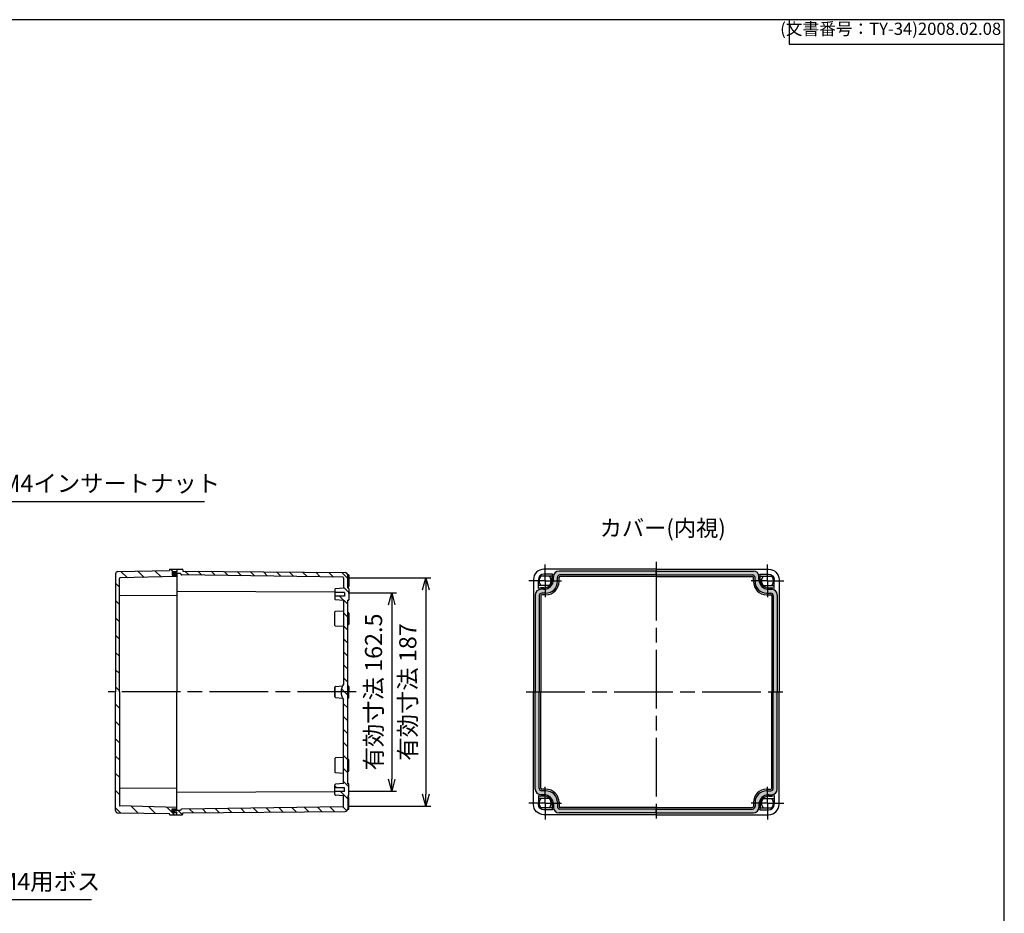
# Model space of a CAD drawing. Units: millimetres. Extents: x 0 to 3249, y 0 to 1120.
# Drawn here: x 2443 to 3249, y 389 to 1120 of the extents above; entities that cross this region are included whole.
import ezdxf

# ---------------------------------------------------------------- set-up
doc = ezdxf.new("R2010")
doc.units = ezdxf.units.MM
doc.header["$LTSCALE"] = 4
doc.linetypes.add('AM_ISO08W050', pattern=[18, 12, -1.5, 3, -1.5])
doc.linetypes.add('AM_ISO08W050x2', pattern=[9, 6, -0.75, 1.5, -0.75])
for name, color, linetype, lineweight in [('AM_5', 3, 'Continuous', 25), ('AM_7', 4, 'AM_ISO08W050', 25), ('AM_8', 1, 'Continuous', 25), ('ｶﾞｽｹｯﾄ', 5, 'Continuous', 25), ('ﾄｯﾌﾟｶﾊﾞｰ', 7, 'Continuous', 25), ('ﾎﾞﾃﾞｨｰ', 2, 'Continuous', 25)]:
    doc.layers.add(name, color=color, linetype=linetype, lineweight=lineweight)
doc.styles.get("Standard").update_dxf_attribs({"font": 'ISOCP.SHX', "bigfont": 'EXTFONT.SHX'})
doc.dimstyles.new('AM_ISO$0', dxfattribs={"dimtxt": 3.5, "dimasz": 2.5, "dimexe": 1, "dimexo": 1, "dimgap": 1.5, "dimtad": 1, "dimdsep": 46, "dimtxsty": 'Standard', "dimblk": 'OPEN30', "dimcen": 0, "dimclrd": 3, "dimclre": 3, "dimclrt": 2, "dimadec": 0, "dimazin": 2, "dimtp": 0.1, "dimtm": 0.1, "dimtfac": 0.71, "dimtmove": 0, "dimatfit": 3, "dimldrblk": 'OPEN30', "dimfxl": 0, "dimlwd": -1, "dimlwe": -1, "dimarcsym": 0})
doc.dimstyles.new('AM_ISO$3', dxfattribs={"dimtxt": 3.5, "dimasz": 2.5, "dimexe": 1, "dimexo": 1, "dimgap": 1.5, "dimtad": 1, "dimtoh": 1, "dimdsep": 46, "dimtxsty": 'Standard', "dimblk": 'OPEN30', "dimcen": 0, "dimclrd": 3, "dimclre": 3, "dimclrt": 2, "dimadec": 0, "dimazin": 2, "dimtp": 0.1, "dimtm": 0.1, "dimtfac": 0.71, "dimtofl": 0, "dimtmove": 0, "dimatfit": 0, "dimldrblk": 'OPEN30', "dimfxl": 0, "dimlwd": -1, "dimlwe": -1, "dimarcsym": 0})

# ---------------------------------------------------------------- blocks, each defined once
blk = doc.blocks.new('_Open30')
at = {"color": 0, "linetype": 'ByBlock', "lineweight": -2}
for p, q in [((-1, 0.26794919), (0, 0)), ((0, 0), (-1, -0.26794919)), ((0, 0), (-1, 0))]:
    blk.add_line(p, q, dxfattribs=at)
blk = doc.blocks.new('*D37')
at = {"layer": 'AM_5', "color": 3, "transparency": 16777216}
for p, q in [((2712.000394352454, 650.9602911631634), (2751.500394352458, 650.9602911631634)), ((2747.500394352458, 640.9602911631634), (2747.500394352458, 498.456305261363)), ((2712.000394352454, 488.456305261363), (2751.500394352458, 488.456305261363))]:
    blk.add_line(p, q, dxfattribs=at)
at = {"layer": 'Defpoints', "color": 0, "transparency": 16777216}
for p in [(2708.000394352454, 650.9602911631634), (2708.000394352454, 488.456305261363), (2747.500394352458, 488.456305261363)]:
    blk.add_point(p, dxfattribs=at)
at = {"layer": 'AM_5', "color": 3, "transparency": 16777216, "xscale": 10, "yscale": 10, "zscale": 10}
for p, rotation in [((2747.500394352458, 650.9602911631634), 90), ((2747.500394352458, 488.456305261363), 270)]:
    blk.add_blockref('_Open30', p, dxfattribs=dict(at, rotation=rotation))
at = {"layer": 'AM_5', "color": 2, "transparency": 16777216, "insert": (2734.499016399702, 569.7082982122624), "char_height": 14, "attachment_point": 5, "rotation": 90}
blk.add_mtext('有効寸法 162.5', dxfattribs=at)
blk = doc.blocks.new('*D38')
at = {"layer": 'AM_5', "color": 3, "transparency": 16777216}
for p, q in [((2712.000394352454, 663.2152002822365), (2779.500394352461, 663.2152002822365)), ((2775.500394352461, 653.2152002822365), (2775.500394352461, 486.2010638894587)), ((2712.000394352454, 476.2010638894587), (2779.500394352461, 476.2010638894587))]:
    blk.add_line(p, q, dxfattribs=at)
at = {"layer": 'Defpoints', "color": 0, "transparency": 16777216}
for p in [(2708.000394352454, 663.2152002822365), (2708.000394352454, 476.2010638894587), (2775.500394352461, 476.2010638894587)]:
    blk.add_point(p, dxfattribs=at)
at = {"layer": 'AM_5', "color": 3, "transparency": 16777216, "xscale": 10, "yscale": 10, "zscale": 10}
for p, rotation in [((2775.500394352461, 663.2152002822365), 90), ((2775.500394352461, 476.2010638894587), 270)]:
    blk.add_blockref('_Open30', p, dxfattribs=dict(at, rotation=rotation))
at = {"layer": 'AM_5', "color": 2, "transparency": 16777216, "insert": (2762.50039435246, 569.7081320858468), "char_height": 14, "attachment_point": 5, "rotation": 90}
blk.add_mtext('有効寸法 187', dxfattribs=at)
blk = doc.blocks.new('*D40')
at = {"layer": 'AM_5', "color": 3, "transparency": 16777216}
for p, q in [((2328.429501888277, 638.1088361895048), (2417.723625261674, 725.6489711679391)), ((2417.723625261674, 725.6489711679391), (2594.290291928341, 725.6489711679392))]:
    blk.add_line(p, q, dxfattribs=at)
at = {"layer": 'Defpoints', "color": 0, "transparency": 16777216}
for p in [(2321.288648640028, 631.1082494364556), (2318.432307340729, 628.3080147352381)]:
    blk.add_point(p, dxfattribs=at)
at = {"layer": 'AM_5', "color": 3, "transparency": 16777216, "xscale": 10, "yscale": 10, "zscale": 10, "rotation": 224.4317117182519}
blk.add_blockref('_Open30', (2321.288648640028, 631.1082494364556), dxfattribs=at)
at = {"layer": 'AM_5', "color": 2, "transparency": 16777216, "insert": (2509.006958595013, 738.6489711679333), "char_height": 14, "attachment_point": 5}
blk.add_mtext('4-M4インサートナット', dxfattribs=at)
blk = doc.blocks.new('*D41')
at = {"layer": 'AM_5', "color": 3, "transparency": 16777216}
for p, q in [((2294.348986355495, 482.8628264677501), (2409.554566917596, 399.7499305822973)), ((2409.554566917596, 399.7499305822973), (2501.654566917596, 399.7499305822973))]:
    blk.add_line(p, q, dxfattribs=at)
at = {"layer": 'Defpoints', "color": 0, "transparency": 16777216}
for p in [(2283.481805834765, 490.7027491414697), (2286.239150145995, 488.7135150302266)]:
    blk.add_point(p, dxfattribs=at)
at = {"layer": 'AM_5', "color": 3, "transparency": 16777216, "xscale": 10, "yscale": 10, "zscale": 10, "rotation": 144.1921454615711}
blk.add_blockref('_Open30', (2286.239150145995, 488.7135150302266), dxfattribs=at)
at = {"layer": 'AM_5', "color": 2, "transparency": 16777216, "insert": (2458.604566917601, 412.7499305823044), "char_height": 14, "attachment_point": 5}
blk.add_mtext('8-M4用ボス', dxfattribs=at)
blk = doc.blocks.new('TK-A3')
for p, q in [((359, 280), (359, 275)), ((359, 275), (403, 275))]:
    blk.add_line(p, q)
blk.add_lwpolyline([(0, 0), (403, 0), (403, 280), (0, 280.0000000000001)], close=True)
at = {"insert": (402.3592953827349, 276.108542987227), "char_height": 2.5, "width": 43.07840397728299, "attachment_point": 9}
blk.add_mtext('(文書番号：TY-34)2008.02.08', dxfattribs=at)

msp = doc.modelspace()

# ---------------------------------------------------------------- hatches: boundary and pattern name
h = msp.add_hatch(color=5)
h.dxf.hatch_style = 1
h.paths.add_polyline_path([(2964.083028533873, 668.7081320858475), (2884.483028533873, 668.7081320858475, 0.4142135623730951), (2879.983028533873, 664.2081320858475), (2879.983028533873, 661.8081320858479, -0.03449792474571364), (2879.907042668136, 660.708132085848), (2883.183028533873, 660.708132085848), (2883.183028533872, 663.4081320858476, -0.4142135623731342), (2885.283028533873, 665.5081320858479), (2964.083028533873, 665.5081320858477)])
h.paths.add_polyline_path([(2883.183028533872, 660.0081320858493), (2883.183028533872, 660.708132085848), (2879.907042668136, 660.708132085848, -0.335534821539328), (2873.083028533873, 653.8841179515847), (2873.083028533873, 650.6081320858474), (2873.78302853387, 650.6081320858483, 0.4142135623732123)])
h.paths.add_polyline_path([(2870.383028533873, 650.6081320858483), (2873.083028533873, 650.6081320858474), (2873.083028533873, 653.8841179515847, -0.03449792474571364), (2871.983028533873, 653.8081320858479), (2869.583028533873, 653.8081320858479, 0.4142135623730951), (2865.083028533873, 649.3081320858479), (2865.083028533873, 569.708132085848), (2865.083028533873, 490.1081320858481, 0.4142135623730951), (2869.583028533873, 485.6081320858481), (2871.983028533873, 485.6081320858481, -0.03449792474571365), (2873.083028533873, 485.532146220111), (2873.083028533873, 488.8081320858486), (2870.383028533873, 488.8081320858477, -0.4142135623731755), (2868.283028533873, 490.9081320858478), (2868.283028533873, 569.708132085848), (2868.283028533873, 648.5081320858482, -0.4142135623731734)])
h.paths.add_polyline_path([(2873.78302853387, 488.8081320858477), (2873.083028533873, 488.8081320858479), (2873.083028533873, 485.532146220111, -0.3355348215393278), (2879.907042668136, 478.708132085848), (2883.183028533873, 478.708132085848), (2883.183028533872, 479.4081320858467, 0.4142135623732123)])
h.paths.add_polyline_path([(2964.083028533873, 473.9081320858483), (2885.283028533873, 473.908132085848, -0.4142135623731328), (2883.183028533872, 476.0081320858484), (2883.183028533873, 478.708132085848), (2879.907042668136, 478.708132085848, -0.03449792474571364), (2879.983028533873, 477.6081320858481), (2879.983028533873, 475.2081320858484, 0.4142135623730951), (2884.483028533873, 470.7081320858484), (2964.083028533873, 470.7081320858484)])
h = msp.add_hatch(color=5)
h.dxf.hatch_style = 1
h.paths.add_polyline_path([(2964.083028533873, 668.7081320858475), (3043.683028533872, 668.7081320858475, -0.4142135623730951), (3048.183028533872, 664.2081320858475), (3048.183028533872, 661.8081320858479, 0.03449792474571364), (3048.25901439961, 660.708132085848), (3044.983028533873, 660.708132085848), (3044.983028533873, 663.4081320858476, 0.4142135623731342), (3042.883028533872, 665.5081320858479), (2964.083028533873, 665.5081320858477)])
h.paths.add_polyline_path([(3044.983028533873, 660.0081320858493), (3044.983028533873, 660.708132085848), (3048.25901439961, 660.708132085848, 0.335534821539328), (3055.083028533873, 653.8841179515847), (3055.083028533873, 650.6081320858474), (3054.383028533875, 650.6081320858483, -0.4142135623732123)])
h.paths.add_polyline_path([(3057.783028533872, 650.6081320858483), (3055.083028533873, 650.6081320858474), (3055.083028533873, 653.8841179515847, 0.03449792474571364), (3056.183028533872, 653.8081320858479), (3058.583028533873, 653.8081320858479, -0.4142135623730951), (3063.083028533873, 649.3081320858479), (3063.083028533873, 569.708132085848), (3063.083028533873, 490.1081320858481, -0.4142135623730951), (3058.583028533873, 485.6081320858481), (3056.183028533872, 485.6081320858481, 0.03449792474571365), (3055.083028533873, 485.532146220111), (3055.083028533873, 488.8081320858486), (3057.783028533872, 488.8081320858477, 0.4142135623731755), (3059.883028533873, 490.9081320858478), (3059.883028533873, 569.708132085848), (3059.883028533873, 648.5081320858482, 0.4142135623731734)])
h.paths.add_polyline_path([(3054.383028533875, 488.8081320858477), (3055.083028533873, 488.8081320858479), (3055.083028533873, 485.532146220111, 0.3355348215393278), (3048.25901439961, 478.708132085848), (3044.983028533873, 478.708132085848), (3044.983028533873, 479.4081320858467, -0.4142135623732123)])
h.paths.add_polyline_path([(2964.083028533873, 473.9081320858483), (3042.883028533872, 473.908132085848, 0.4142135623731328), (3044.983028533873, 476.0081320858484), (3044.983028533873, 478.708132085848), (3048.25901439961, 478.708132085848, 0.03449792474571364), (3048.183028533872, 477.6081320858481), (3048.183028533872, 475.2081320858484, -0.4142135623730951), (3043.683028533872, 470.7081320858484), (2964.083028533873, 470.7081320858484)])
at = {"layer": 'AM_8'}
h = msp.add_hatch(dxfattribs=at)
h.set_pattern_fill('_U', color=256, scale=10, angle=-45.00000000000001, style=0, pattern_type=0)
h.set_pattern_definition([(315, (2013.744075455219, 728.0181440977768), (7.071067811865476, 7.071067811865475), [])])
edge = h.paths.add_edge_path()
edge.add_arc((2566.000394352453, 469.708132085848), 0.5, 180, 270)
edge.add_line((2566.000394352453, 469.208132085848), (2571.500394352453, 469.208132085848))
edge.add_line((2571.500394352453, 469.208132085848), (2571.500394352453, 470.958132085848))
edge.add_line((2571.500394352453, 470.958132085848), (2567.800394352453, 470.958132085848))
edge.add_line((2567.800394352453, 470.958132085848), (2567.800394352453, 473.958132085848))
edge.add_line((2567.800394352453, 473.958132085848), (2571.500394352453, 473.958132085848))
edge.add_line((2571.500394352453, 473.958132085848), (2571.500394352453, 475.208132085848))
edge.add_line((2571.500394352453, 475.208132085848), (2524.992704572216, 476.4006369520076))
edge.add_arc((2525.000394352453, 476.7005383812804), 0.2999999999998789, 180, 268.5311992856075, ccw=False)
edge.add_line((2524.700394352453, 476.7005383812804), (2524.700394352453, 662.7157257904156))
edge.add_arc((2525.000394352453, 662.7157257904156), 0.2999999999999545, 91.4688007143925, 180, ccw=False)
edge.add_line((2524.992704572216, 663.0156272196883), (2571.500394352453, 664.208132085848))
edge.add_line((2571.500394352453, 664.208132085848), (2571.500394352453, 665.458132085848))
edge.add_line((2571.500394352453, 665.458132085848), (2567.800394352453, 665.458132085848))
edge.add_line((2567.800394352453, 665.458132085848), (2567.800394352453, 668.458132085848))
edge.add_line((2567.800394352453, 668.458132085848), (2571.500394352453, 668.458132085848))
edge.add_line((2571.500394352453, 668.458132085848), (2571.500394352453, 670.208132085848))
edge.add_line((2571.500394352453, 670.208132085848), (2566.000394352453, 670.208132085848))
edge.add_arc((2566.000394352453, 669.708132085848), 0.5, 89.99999999999999, 180)
edge.add_line((2565.500394352453, 669.708132085848), (2565.500394352453, 669.208132085848))
edge.add_line((2565.500394352453, 669.208132085848), (2523.459947016567, 668.3577461184169))
edge.add_arc((2523.500394352453, 666.3581551569897), 2.000000000000412, 91.15880982014151, 179.999999999987)
edge.add_line((2521.500394352453, 666.3581551569902), (2521.500394352453, 472.6569641740517))
edge.add_arc((2523.500394352453, 472.6569641740513), 2.000000000000341, 179.999999999987, 269.3878888921224)
edge.add_line((2523.479028050455, 470.657078307023), (2565.500394352453, 470.208132085848))
edge.add_line((2565.500394352453, 470.208132085848), (2565.500394352453, 469.708132085848))
h = msp.add_hatch(dxfattribs=at)
h.set_pattern_fill('_U', color=256, scale=7.5, angle=-45.00000000000001, style=0, pattern_type=0)
h.set_pattern_definition([(315, (-404.8030842916658, 862.1753753463772), (5.303300858899108, 5.303300858899106), [])])
edge = h.paths.add_edge_path()
edge.add_line((2571.500394352454, 471.5081320858476), (2569.500394352454, 471.5081320858476))
edge.add_line((2569.500394352454, 471.5081320858476), (2569.500394352454, 472.6081320858477))
edge.add_line((2569.500394352454, 472.608132085848), (2574.700394352454, 472.608132085848))
edge.add_line((2574.700394352454, 472.608132085848), (2574.698778165286, 472.7079617761697))
edge.add_arc((2575.798634039665, 472.7257678311112), 1.099999999999735, 90.92750577948277, 180.9275057794708, ccw=False)
edge.add_line((2575.780827984724, 473.8256237054902), (2707.507512503179, 475.7011145600959))
edge.add_arc((2707.500394352453, 476.2010638894585), 0.4999999999998708, -89.18429245585573, 2.604238173182328e-11)
edge.add_line((2708.000394352453, 476.2010638894585), (2708.000394352453, 484.7081320858474))
edge.add_line((2708.000394352453, 484.7081320858474), (2701.46477082746, 485.1749623376327))
edge.add_arc((2701.500394352453, 485.6736916875484), 0.4999999999998921, 180, 265.9143832200344, ccw=False)
edge.add_line((2701.000394352453, 485.6736916875484), (2701.000394352453, 488.2081320858479))
edge.add_line((2701.000394352453, 488.2081320858474), (2709.000394328162, 488.2081320858474))
edge.add_line((2709.000394328162, 488.2081320858474), (2709.000394328162, 491.2081320858474))
edge.add_line((2709.000394328162, 491.2081320858474), (2701.000394352453, 491.2081320858474))
edge.add_line((2701.000394352453, 491.2081320858474), (2701.000394352453, 493.7425724841469))
edge.add_arc((2701.500394352453, 493.7425724841473), 0.4999999999997726, 94.08561677992662, 180, ccw=False)
edge.add_line((2701.46477082746, 494.2413018340626), (2708.000394352453, 494.7081320858479))
edge.add_line((2708.000394352453, 494.7081320858474), (2708.000394352454, 563.2081320858456))
edge.add_arc((2718.168815405084, 569.7081320858474), 12.06842105263123, 147.4119050868012, 212.5880949132078, ccw=False)
edge.add_line((2708.000394352453, 576.2081320858474), (2708.000394352453, 644.7081320858476))
edge.add_line((2708.000394352453, 644.7081320858474), (2701.46477082746, 645.1749623376327))
edge.add_arc((2701.500394352453, 645.6736916875484), 0.4999999999998921, 180, 265.9143832200344, ccw=False)
edge.add_line((2701.000394352453, 645.6736916875484), (2701.000394352453, 648.2081320858479))
edge.add_line((2701.000394352453, 648.2081320858474), (2709.000394328162, 648.2081320858474))
edge.add_line((2709.000394328162, 648.2081320858474), (2709.000394328162, 651.2081320858474))
edge.add_line((2709.000394328162, 651.2081320858474), (2701.000394352453, 651.2081320858474))
edge.add_line((2701.000394352453, 651.2081320858474), (2701.000394352453, 653.7425724841469))
edge.add_arc((2701.500394352453, 653.7425724841473), 0.4999999999997726, 94.08561677992662, 180, ccw=False)
edge.add_line((2701.46477082746, 654.2413018340626), (2708.000394352453, 654.7081320858479))
edge.add_line((2708.000394352453, 654.7081320858474), (2708.000394352453, 663.2152002822359))
edge.add_arc((2707.500394352453, 663.2152002822359), 0.5000000000003411, 2.604238173182328e-11, 89.18429245579134)
edge.add_line((2707.507512503179, 663.7151496115989), (2575.780827984723, 665.5906404662046))
edge.add_arc((2575.798634039666, 666.6904963405846), 1.100000000000087, 179.0724942205059, 269.0724942204939, ccw=False)
edge.add_line((2574.698778165286, 666.7083023955261), (2574.700394352454, 666.8081320858478))
edge.add_line((2574.700394352454, 666.8081320858478), (2569.500394352454, 666.8081320858478))
edge.add_line((2569.500394352454, 666.8081320858478), (2569.500394352454, 667.9081320858479))
edge.add_line((2569.500394352454, 667.9081320858481), (2571.500394352454, 667.9081320858481))
edge.add_line((2571.500394352454, 667.9081320858481), (2571.500394352454, 670.2081320858481))
edge.add_line((2571.500394352454, 670.2081320858479), (2576.100394352454, 670.2081320858479))
edge.add_arc((2576.100394352454, 669.7081320858479), 0.5, 0, 90, ccw=False)
edge.add_line((2576.600394352454, 669.7081320858479), (2576.600394352454, 668.7081320858476))
edge.add_line((2576.600394352454, 668.7081320858474), (2709.517536579894, 667.4765054899667))
edge.add_line((2709.517536579893, 667.4765054899667), (2709.52031501703, 667.4764797446264))
edge.add_arc((2709.500394352454, 665.4765789553062), 2.000000000000665, 1.9610979506978765e-11, 89.42930556083019, ccw=False)
edge.add_line((2711.500394352454, 665.4765789553066), (2711.500394352453, 654.6581320858477))
edge.add_line((2711.500394352453, 654.6581320858477), (2712.000394352453, 654.6581320858477))
edge.add_arc((2712.000394352453, 654.1581320858477), 0.5, 0, 90, ccw=False)
edge.add_line((2712.500394352453, 654.1581320858477), (2712.500394352453, 645.2581320858476))
edge.add_arc((2712.000394352453, 645.2581320858476), 0.5, -90, 0, ccw=False)
edge.add_line((2712.000394352453, 644.7581320858476), (2711.500394352453, 644.7581320858476))
edge.add_line((2711.500394352453, 644.7581320858476), (2711.500394352453, 494.6581320858477))
edge.add_line((2711.500394352453, 494.6581320858477), (2712.000394352453, 494.6581320858477))
edge.add_arc((2712.000394352453, 494.1581320858477), 0.5, 0, 90, ccw=False)
edge.add_line((2712.500394352453, 494.1581320858477), (2712.500394352453, 485.2581320858476))
edge.add_arc((2712.000394352453, 485.2581320858476), 0.5, -90, 0, ccw=False)
edge.add_line((2712.000394352453, 484.7581320858476), (2711.500394352454, 484.7581320858476))
edge.add_line((2711.500394352454, 484.7581320858476), (2711.500394352454, 473.9396852163886))
edge.add_arc((2709.500394352453, 473.9396852163886), 1.999999999999886, -89.42930555723751, 6.480149750132114e-12, ccw=False)
edge.add_line((2709.520315017155, 471.9397844270698), (2709.517536580056, 471.9397586817297))
edge.add_line((2709.517536580057, 471.9397586817299), (2576.600394352454, 470.7081320858481))
edge.add_line((2576.600394352454, 470.7081320858479), (2576.600394352454, 469.7081320858479))
edge.add_arc((2576.100394352454, 469.7081320858479), 0.5, -90, 0, ccw=False)
edge.add_line((2576.100394352454, 469.2081320858479), (2571.500394352454, 469.2081320858476))
edge.add_line((2571.500394352454, 469.2081320858474), (2571.500394352454, 471.5081320858476))
at = {"layer": 'ｶﾞｽｹｯﾄ'}
for points in [[(2571.500394352454, 667.9081320858481), (2571.500394352453, 668.458132085848), (2567.800394352453, 668.458132085848), (2567.800394352453, 665.458132085848), (2571.500394352453, 665.458132085848), (2571.500394352453, 666.8081320858478), (2569.500394352454, 666.8081320858478), (2569.500394352454, 667.9081320858481)], [(2571.500394352453, 470.958132085848), (2571.500394352454, 471.5081320858476), (2569.500394352454, 471.5081320858476), (2569.500394352454, 472.608132085848), (2571.500394352453, 472.608132085848), (2571.500394352453, 473.958132085848), (2567.800394352453, 473.958132085848), (2567.800394352453, 470.958132085848)]]:
    msp.add_hatch(color=256, dxfattribs=at).paths.add_polyline_path(points)

# ---------------------------------------------------------------- linework, layer by layer
for p, q in [((2574.700394352454, 666.8081320858478), (2574.698778165286, 666.7083023955261)), ((2964.083028533873, 665.5081320858477), (2964.083028533873, 668.7081320858475)), ((2964.083028533873, 665.5081320858477), (2964.083028533873, 668.7081320858475)), ((2574.700394352454, 472.608132085848), (2574.698778165286, 472.7079617761697)), ((2964.083028533873, 470.7081320858487), (2964.083028533873, 473.9081320858485)), ((2964.083028533873, 470.7081320858487), (2964.083028533873, 473.9081320858485))]:
    msp.add_line(p, q)
for centre, radius, start, end in [((2885.283028533873, 663.4081320858478), 2.1, 90, 180), ((2885.283028533873, 663.4081320858478), 0.8, 90, 180), ((3042.883028533872, 663.4081320858478), 2.1, 0, 90), ((3042.883028533872, 663.4081320858478), 0.8, 0, 90), ((2870.383028533872, 648.5081320858482), 2.1, 90, 180), ((2870.383028533872, 648.5081320858482), 0.8, 90, 180), ((3057.783028533873, 648.5081320858482), 2.1, 0, 90), ((3057.783028533873, 648.5081320858482), 0.8, 0, 90), ((2870.383028533872, 490.9081320858478), 2.1, 180, 270), ((2870.383028533872, 490.9081320858478), 0.8, 180, 270), ((3057.783028533873, 490.9081320858478), 2.1, 270, 0), ((3057.783028533873, 490.9081320858478), 0.8, 270, 0), ((2885.283028533873, 476.0081320858482), 2.1, 180, 270), ((2885.283028533873, 476.0081320858482), 0.8, 180, 270), ((3042.883028533872, 476.0081320858482), 2.1, 270, 0), ((3042.883028533872, 476.0081320858482), 0.8, 270, 0)]:
    msp.add_arc(centre, radius, start, end)
at = {"layer": 'AM_7', "linetype": 'AM_ISO08W050x2'}
for p, q in [((2873.083028533873, 660.708132085848), (2873.083028533873, 674.1081320858481)), ((3055.083028533873, 660.708132085848), (3055.083028533873, 674.1081320858481)), ((2873.083028533873, 660.708132085848), (2859.683028533872, 660.708132085848)), ((2873.083028533873, 660.708132085848), (2873.083028533873, 647.3081320858483)), ((2873.083028533873, 660.708132085848), (2886.483028533873, 660.708132085848)), ((3055.083028533873, 660.708132085848), (3041.683028533872, 660.708132085848)), ((3055.083028533873, 660.708132085848), (3068.483028533873, 660.708132085848)), ((3055.083028533873, 660.708132085848), (3055.083028533873, 647.3081320858483)), ((2873.083028533873, 478.708132085848), (2873.083028533873, 492.1081320858476)), ((3055.083028533873, 478.708132085848), (3055.083028533873, 492.1081320858476)), ((2873.083028533873, 478.708132085848), (2859.683028533872, 478.708132085848)), ((2873.083028533873, 478.708132085848), (2873.083028533873, 465.3081320858479)), ((2873.083028533873, 478.708132085848), (2886.483028533873, 478.708132085848)), ((3055.083028533873, 478.708132085848), (3041.683028533872, 478.708132085848)), ((3055.083028533873, 478.708132085848), (3055.083028533873, 465.3081320858479)), ((3055.083028533873, 478.708132085848), (3068.483028533873, 478.708132085848))]:
    msp.add_line(p, q, dxfattribs=at)
at = {"layer": 'AM_7'}
for p, q in [((2964.083028533873, 676.2081320858482), (2964.083028533873, 463.2081320858478)), ((2718.500394352453, 569.708132085848), (2515.500394352453, 569.708132085848)), ((2857.583028533872, 569.708132085848), (3070.583028533873, 569.708132085848))]:
    msp.add_line(p, q, dxfattribs=at)
at = {"layer": 'ﾄｯﾌﾟｶﾊﾞｰ'}
for p, q in [((2523.459947016567, 668.3577461184169), (2565.500394352453, 669.208132085848)), ((2565.500394352453, 669.708132085848), (2565.500394352453, 669.208132085848)), ((2566.000394352453, 670.208132085848), (2571.500394352453, 670.208132085848)), ((2571.500394352453, 670.208132085848), (2571.500394352453, 668.458132085848)), ((2521.500394352453, 666.3581551569902), (2521.500394352453, 569.708132085848)), ((2524.700394352453, 569.708132085848), (2524.700394352453, 662.7157257904156)), ((2571.500394352453, 664.208132085848), (2524.992704572216, 663.0156272196883)), ((2567.800394352453, 668.458132085848), (2571.500394352453, 668.458132085848)), ((2567.800394352453, 668.458132085848), (2567.800394352453, 665.458132085848)), ((2567.800394352453, 665.458132085848), (2571.500394352453, 665.458132085848)), ((2571.500394352453, 666.8081320858478), (2571.500394352453, 569.708132085848)), ((2878.893976735937, 664.5581320858479), (2868.600572504, 664.5581320858483)), ((2878.883028533873, 661.8081320858479), (2878.883028533873, 664.2081320858475)), ((2879.983028533873, 661.8081320858479), (2879.983028533873, 664.2081320858475)), ((2883.183028533873, 660.0081320858498), (2883.183028533872, 663.4081320858478)), ((2964.083028533873, 668.7081320858475), (2884.483028533873, 668.7081320858475)), ((2884.483028533873, 660.0081320858482), (2884.483028533873, 663.4081320858478)), ((2964.083028533873, 665.5081320858477), (2885.283028533873, 665.5081320858477)), ((2964.083028533873, 664.2081320858478), (2885.283028533873, 664.2081320858478)), ((2964.083028533873, 668.7081320858475), (3043.683028533872, 668.7081320858475)), ((2964.083028533873, 665.5081320858477), (3042.883028533872, 665.5081320858477)), ((2964.083028533873, 664.2081320858478), (3042.883028533872, 664.2081320858478)), ((3043.683028533872, 660.0081320858482), (3043.683028533872, 663.4081320858478)), ((3044.983028533873, 660.0081320858498), (3044.983028533873, 663.4081320858478)), ((3048.183028533872, 661.8081320858479), (3048.183028533872, 664.2081320858475)), ((3049.272080331808, 664.5581320858479), (3059.565484563745, 664.5581320858483)), ((3049.283028533873, 661.8081320858479), (3049.283028533873, 664.2081320858475)), ((2867.583028533873, 654.5388108180965), (2867.583028533873, 660.7081320858484)), ((2876.790054641562, 656.8581320858481), (2867.583028533873, 656.8581320858481)), ((2871.983028533873, 654.9081320858478), (2869.583028533873, 654.9081320858478)), ((2871.983028533873, 653.8081320858479), (2869.583028533873, 653.8081320858479)), ((3051.376002426183, 656.8581320858481), (3060.583028533872, 656.8581320858481)), ((3056.183028533872, 654.9081320858478), (3058.583028533873, 654.9081320858478)), ((3056.183028533872, 653.8081320858479), (3058.583028533873, 653.8081320858479)), ((3060.583028533873, 654.5388108180965), (3060.583028533873, 660.7081320858484)), ((2571.500394352453, 648.8049440785654), (2524.997189407154, 648.3081149659021)), ((2865.083028533873, 649.3081320858479), (2865.083028533873, 569.708132085848)), ((2868.283028533873, 648.5081320858482), (2868.283028533873, 569.708132085848)), ((2869.583028533872, 648.5081320858482), (2869.583028533872, 569.708132085848)), ((2873.78302853387, 650.6081320858472), (2870.383028533872, 650.6081320858481)), ((2873.783028533873, 649.3081320858481), (2870.383028533872, 649.3081320858481)), ((3054.383028533875, 650.6081320858472), (3057.783028533873, 650.6081320858481)), ((3054.383028533872, 649.3081320858481), (3057.783028533873, 649.3081320858481)), ((3058.583028533873, 648.5081320858482), (3058.583028533873, 569.708132085848)), ((3059.883028533873, 648.5081320858482), (3059.883028533873, 569.708132085848)), ((3063.083028533873, 649.3081320858479), (3063.083028533873, 569.708132085848)), ((2521.500394352453, 472.6569641740517), (2521.500394352453, 569.708132085848)), ((2524.700394352453, 569.708132085848), (2524.700394352453, 476.7005383812804)), ((2571.500394352453, 472.608132085848), (2571.500394352453, 569.708132085848)), ((2865.083028533873, 490.1081320858481), (2865.083028533873, 569.708132085848)), ((2868.283028533873, 490.9081320858478), (2868.283028533873, 569.708132085848)), ((2869.583028533872, 490.9081320858478), (2869.583028533872, 569.708132085848)), ((3058.583028533873, 490.9081320858478), (3058.583028533873, 569.708132085848)), ((3059.883028533873, 490.9081320858478), (3059.883028533873, 569.708132085848)), ((3063.083028533873, 490.1081320858481), (3063.083028533873, 569.708132085848)), ((2571.500394352453, 490.6113200931305), (2524.997189407154, 491.1081492057939)), ((2867.583028533873, 484.8774533535994), (2867.583028533873, 478.7081320858475)), ((2871.983028533873, 485.6081320858481), (2869.583028533873, 485.6081320858481)), ((2871.983028533873, 484.5081320858482), (2869.583028533873, 484.5081320858482)), ((2873.783028533873, 490.1081320858478), (2870.383028533872, 490.1081320858478)), ((2873.78302853387, 488.8081320858488), (2870.383028533872, 488.8081320858479)), ((3054.383028533872, 490.1081320858478), (3057.783028533873, 490.1081320858478)), ((3054.383028533875, 488.8081320858488), (3057.783028533873, 488.8081320858479)), ((3056.183028533872, 485.6081320858481), (3058.583028533873, 485.6081320858481)), ((3056.183028533872, 484.5081320858482), (3058.583028533873, 484.5081320858482)), ((3060.583028533873, 484.8774533535994), (3060.583028533873, 478.7081320858475)), ((2571.500394352453, 475.208132085848), (2524.992704572216, 476.4006369520076)), ((2876.790054641562, 482.5581320858479), (2867.583028533873, 482.5581320858479)), ((2878.883028533873, 477.6081320858481), (2878.883028533873, 475.2081320858484)), ((2879.983028533873, 477.6081320858481), (2879.983028533873, 475.2081320858484)), ((2883.183028533873, 479.4081320858462), (2883.183028533872, 476.0081320858482)), ((2884.483028533873, 479.4081320858478), (2884.483028533873, 476.0081320858482)), ((3043.683028533872, 479.4081320858478), (3043.683028533872, 476.0081320858482)), ((3044.983028533873, 479.4081320858462), (3044.983028533873, 476.0081320858482)), ((3048.183028533872, 477.6081320858481), (3048.183028533872, 475.2081320858484)), ((3049.283028533873, 477.6081320858481), (3049.283028533873, 475.2081320858484)), ((3051.376002426183, 482.5581320858479), (3060.583028533872, 482.5581320858479)), ((2523.479028050455, 470.657078307023), (2565.500394352453, 470.208132085848)), ((2565.500394352453, 469.708132085848), (2565.500394352453, 470.208132085848)), ((2566.000394352453, 469.208132085848), (2571.500394352453, 469.208132085848)), ((2567.800394352453, 473.958132085848), (2571.500394352453, 473.958132085848)), ((2567.800394352453, 470.958132085848), (2567.800394352453, 473.958132085848)), ((2567.800394352453, 470.958132085848), (2571.500394352453, 470.958132085848)), ((2571.500394352453, 469.208132085848), (2571.500394352453, 470.958132085848)), ((2878.893976735937, 474.8581320858481), (2868.600572504, 474.8581320858476)), ((2964.083028533873, 470.7081320858484), (2884.483028533873, 470.7081320858484)), ((2964.083028533873, 475.2081320858481), (2885.283028533873, 475.2081320858481)), ((2964.083028533873, 473.9081320858483), (2885.283028533873, 473.9081320858483)), ((2964.083028533873, 475.2081320858481), (3042.883028533872, 475.2081320858481)), ((2964.083028533873, 473.9081320858483), (3042.883028533872, 473.9081320858483)), ((2964.083028533873, 470.7081320858484), (3043.683028533872, 470.7081320858484)), ((3049.272080331808, 474.8581320858481), (3059.565484563745, 474.8581320858476))]:
    msp.add_line(p, q, dxfattribs=at)
for points in [[(2964.083028533873, 670.208132085848), (2872.083028533873, 670.208132085848, 0.4142135623730953), (2863.583028533873, 661.708132085848), (2863.583028533873, 569.708132085848)], [(2964.083028533873, 670.208132085848), (3056.083028533873, 670.208132085848, -0.4142135623730953), (3064.583028533873, 661.708132085848), (3064.583028533873, 569.708132085848)], [(2879.252349801624, 666.208132085848), (2872.083028533873, 666.208132085848, 0.4142135623730951), (2867.583028533873, 661.708132085848), (2867.583028533873, 660.708132085848)], [(3048.913707266121, 666.208132085848), (3056.083028533873, 666.208132085848, -0.4142135623730951), (3060.583028533873, 661.708132085848), (3060.583028533873, 660.708132085848)], [(2964.083028533873, 469.208132085848), (2872.083028533873, 469.208132085848, -0.4142135623730953), (2863.583028533873, 477.708132085848), (2863.583028533873, 569.708132085848)], [(2964.083028533873, 469.208132085848), (3056.083028533873, 469.208132085848, 0.4142135623730953), (3064.583028533873, 477.708132085848), (3064.583028533873, 569.708132085848)], [(2879.252349801624, 473.208132085848), (2872.083028533873, 473.208132085848, -0.4142135623730951), (2867.583028533873, 477.708132085848), (2867.583028533873, 478.708132085848)], [(3048.913707266121, 473.208132085848), (3056.083028533873, 473.208132085848, 0.4142135623730951), (3060.583028533873, 477.708132085848), (3060.583028533873, 478.708132085848)]]:
    msp.add_lwpolyline(points, format="xyb", dxfattribs=at)
for centre, radius, start, end in [((2566.000394352453, 669.708132085848), 0.5, 90, 180), ((2523.500394352453, 666.3581551569902), 2, 91.15880982014502, 180), ((2525.000394352453, 662.7157257904156), 0.3, 91.46880071438324, 180), ((2873.983028533873, 660.708132085848), 5.900000000000001, 139.2664387130478, 220.7335612869522), ((2871.983028533873, 661.8081320858479), 8, 270, 0), ((2871.983028533873, 661.8081320858479), 6.9, 270, 0), ((2872.183028533872, 660.708132085848), 5.900000000000001, 319.2664387130497, 40.73356128695028), ((2884.483028533873, 664.2081320858475), 5.6, 159.0751675723595, 180), ((2884.483028533873, 664.2081320858475), 4.5, 90, 180), ((3043.683028533872, 664.2081320858475), 4.5, 0, 90), ((3056.183028533872, 661.8081320858479), 8, 180, 270), ((3043.683028533872, 664.2081320858475), 5.6, 0, 20.92483242764046), ((3056.183028533872, 661.8081320858479), 6.9, 180, 270), ((3055.983028533873, 660.708132085848), 5.900000000000001, 139.2664387130478, 220.7335612869522), ((3054.183028533873, 660.708132085848), 5.900000000000001, 319.2664387130497, 40.73356128695028), ((2869.583028533873, 649.3081320858479), 4.5, 90, 180), ((2869.583028533873, 649.3081320858479), 5.6, 90, 110.9248324276264), ((2873.783028533873, 660.0081320858482), 9.4, 270, 0), ((2873.783028533873, 660.0081320858482), 10.7, 270, 0), ((3054.383028533872, 660.0081320858482), 10.7, 180, 270), ((3054.383028533872, 660.0081320858482), 9.4, 180, 270), ((3058.583028533873, 649.3081320858479), 5.6, 69.07516757237364, 90), ((3058.583028533873, 649.3081320858479), 4.5, 0, 90), ((2525.000394352453, 648.0081320858482), 0.3, 90.61211110786788, 180), ((2525.000394352453, 491.4081320858478), 0.3, 180, 269.3878888921321), ((2869.583028533873, 490.1081320858481), 4.5, 180, 270), ((2869.583028533873, 490.1081320858481), 5.6, 249.0751675723431, 270), ((2871.983028533873, 477.6081320858481), 8, 0, 90), ((2871.983028533873, 477.6081320858481), 6.9, 0, 90), ((2873.783028533873, 479.4081320858478), 10.7, 0, 90), ((2873.783028533873, 479.4081320858478), 9.4, 0, 90), ((3054.383028533872, 479.4081320858478), 10.7, 90, 180), ((3054.383028533872, 479.4081320858478), 9.4, 90, 180), ((3056.183028533872, 477.6081320858481), 8, 90, 180), ((3056.183028533872, 477.6081320858481), 6.9, 90, 180), ((3058.583028533873, 490.1081320858481), 4.5, 270, 0), ((3058.583028533873, 490.1081320858481), 5.6, 270, 290.9248324276568), ((2525.000394352453, 476.7005383812804), 0.3, 180, 268.5311992856168), ((2873.983028533873, 478.708132085848), 5.900000000000001, 139.2664387130478, 220.7335612869522), ((2872.183028533872, 478.708132085848), 5.900000000000001, 319.2664387130497, 40.73356128695028), ((3055.983028533873, 478.708132085848), 5.900000000000001, 139.2664387130478, 220.7335612869522), ((3054.183028533873, 478.708132085848), 5.900000000000001, 319.2664387130497, 40.73356128695028), ((2523.500394352453, 472.6569641740517), 2, 180, 269.3878888921321), ((2566.000394352453, 469.708132085848), 0.5, 180, 270), ((2884.483028533873, 475.2081320858484), 5.6, 180, 200.9248324276542), ((2884.483028533873, 475.2081320858484), 4.5, 180, 270), ((3043.683028533872, 475.2081320858484), 4.5, 270, 0), ((3043.683028533872, 475.2081320858484), 5.6, 339.0751675723455, 0)]:
    msp.add_arc(centre, radius, start, end, dxfattribs=at)
at = {"layer": 'ﾎﾞﾃﾞｨｰ'}
for p, q in [((2571.500394352454, 670.2081320858483), (2571.500394352454, 667.9081320858481)), ((2571.500394352454, 670.2081320858479), (2576.100394352454, 670.2081320858479)), ((2576.600394352454, 669.7081320858479), (2576.600394352454, 668.7081320858479)), ((2569.500394352454, 667.9081320858481), (2571.500394352454, 667.9081320858481)), ((2569.500394352454, 666.8081320858478), (2569.500394352454, 667.9081320858481)), ((2574.700394352454, 666.8081320858478), (2569.500394352454, 666.8081320858478)), ((2707.507512503179, 663.7151496115989), (2575.780827984724, 665.5906404662046)), ((2576.600394352454, 668.7081320858474), (2709.520315017155, 667.4764797446255)), ((2708.000394352453, 663.2152002822363), (2708.000394352453, 654.7081320858474)), ((2711.486944917563, 665.7081320858474), (2712.000394352453, 665.7081320858474)), ((2711.500394352454, 654.6581320858477), (2711.500394352454, 665.4765789553066)), ((2712.500394352453, 665.2081320858474), (2712.500394352453, 656.2081320858474)), ((2701.000394352453, 653.7425724841473), (2701.000394352453, 645.6736916875484)), ((2708.000394352453, 654.7081320858474), (2701.46477082746, 654.2413018340626)), ((2711.500394352453, 655.7081320858474), (2712.000394352453, 655.7081320858474)), ((2712.000394352453, 654.6581320858477), (2711.500394352453, 654.6581320858477)), ((2712.500394352453, 654.1581320858477), (2712.500394352453, 645.2581320858476)), ((2701.000394352453, 651.4837718517765), (2571.500394352453, 651.9515144387883)), ((2709.000394328162, 651.2081320858474), (2701.000394328162, 651.2081320858474)), ((2709.000394328162, 648.2081320858474), (2701.000394328162, 648.2081320858474)), ((2708.000394352453, 644.7081320858474), (2701.46477082746, 645.1749623376331)), ((2709.000394328162, 651.2081320858474), (2709.000394328162, 648.2081320858474)), ((2708.000394352453, 644.7081320858474), (2708.000394352453, 576.2081320858474)), ((2711.500394352453, 494.6581320858477), (2711.500394352453, 644.7581320858476)), ((2712.000394352453, 644.7581320858476), (2711.500394352453, 644.7581320858476)), ((2701.000394352453, 624.1736916875473), (2701.000394352453, 635.2425724841462)), ((2701.46477082746, 635.7413018340615), (2708.000394352453, 636.2081320858467)), ((2712.000394352453, 634.658132085847), (2711.500394352453, 634.658132085847)), ((2712.500394352453, 634.158132085847), (2712.500394352453, 625.2581320858469)), ((2708.000394352453, 623.2081320858467), (2701.46477082746, 623.674962337632)), ((2712.000394352453, 624.7581320858469), (2711.500394352453, 624.7581320858469)), ((2701.000394352453, 573.7425724841469), (2701.000394352453, 569.7081320858479)), ((2701.000394352453, 569.7081320858479), (2701.000394352453, 573.7425724841469)), ((2701.46477082746, 574.2413018340626), (2707.157680032173, 574.6479382058274)), ((2712.000394352453, 574.6581320858477), (2711.500394352453, 574.6581320858477)), ((2712.500394352453, 574.1581320858477), (2712.500394352453, 569.7081320858479)), ((2701.000394352453, 565.6736916875484), (2701.000394352453, 569.7081320858474)), ((2701.000394352453, 569.7081320858474), (2701.000394352453, 565.6736916875484)), ((2701.46477082746, 565.1749623376331), (2707.157680032173, 564.7683259658675)), ((2712.000394352453, 564.7581320858476), (2711.500394352453, 564.7581320858476)), ((2712.500394352453, 565.2581320858476), (2712.500394352453, 569.7081320858474)), ((2708.000394352453, 494.7081320858474), (2708.000394352453, 563.2081320858479)), ((2708.000394352453, 516.2081320858481), (2701.46477082746, 515.7413018340628)), ((2701.000394352453, 515.2425724841476), (2701.000394352453, 504.1736916875486)), ((2712.000394352453, 514.6581320858479), (2711.500394352453, 514.6581320858479)), ((2712.500394352453, 505.2581320858478), (2712.500394352453, 514.1581320858479)), ((2701.46477082746, 503.6749623376334), (2708.000394352453, 503.2081320858481)), ((2712.000394352453, 504.7581320858478), (2711.500394352453, 504.7581320858478)), ((2701.000394352453, 485.6736916875484), (2701.000394352453, 493.7425724841473)), ((2708.000394352453, 494.7081320858474), (2701.46477082746, 494.2413018340626)), ((2712.000394352453, 494.6581320858477), (2711.500394352453, 494.6581320858477)), ((2712.500394352453, 485.2581320858476), (2712.500394352453, 494.1581320858477)), ((2701.000394352453, 487.9324923199183), (2571.500394352453, 487.458132085848)), ((2709.000394328162, 491.2081320858474), (2701.000394328162, 491.2081320858474)), ((2709.000394328162, 488.2081320858474), (2701.000394328162, 488.2081320858474)), ((2708.000394352453, 484.7081320858474), (2701.46477082746, 485.1749623376331)), ((2708.000394352453, 476.2010638894585), (2708.000394352453, 484.7081320858474)), ((2709.000394328162, 488.2081320858474), (2709.000394328162, 491.2081320858474)), ((2711.500394352454, 484.7581320858476), (2711.500394352454, 473.9396852163886)), ((2712.000394352453, 484.7581320858476), (2711.500394352453, 484.7581320858476)), ((2711.500394352453, 483.7081320858474), (2712.000394352453, 483.7081320858474)), ((2707.507512503179, 475.7011145600959), (2575.780827984724, 473.8256237054902)), ((2712.500394352453, 474.2081320858474), (2712.500394352453, 483.2081320858474)), ((2574.700394352454, 472.608132085848), (2569.500394352454, 472.608132085848)), ((2569.500394352454, 472.608132085848), (2569.500394352454, 471.5081320858476)), ((2569.500394352454, 471.5081320858476), (2571.500394352454, 471.5081320858476)), ((2571.500394352454, 469.2081320858474), (2571.500394352454, 471.5081320858476)), ((2571.500394352454, 469.2081320858479), (2576.100394352454, 469.2081320858479)), ((2576.600394352454, 470.7081320858474), (2709.520315017155, 471.9397844270698)), ((2576.600394352454, 469.7081320858479), (2576.600394352454, 470.7081320858479)), ((2711.486944917563, 473.7081320858474), (2712.000394352453, 473.7081320858474))]:
    msp.add_line(p, q, dxfattribs=at)
for centre, radius, start, end in [((2576.100394352454, 669.7081320858479), 0.5, 0, 90), ((2575.798634039665, 666.6904963405846), 1.1, 179.0724942205034, 269.0724942205034), ((2707.500394352453, 663.2152002822363), 0.5, 0, 89.18429245584291), ((2709.500394352453, 665.4765789553066), 2, 0, 89.50890534503678), ((2712.000394352453, 665.2081320858474), 0.5, 0, 90), ((2701.500394352453, 653.7425724841473), 0.5, 94.08561677997778, 180), ((2712.000394352453, 656.2081320858474), 0.5, 270, 0), ((2712.000394352453, 654.1581320858477), 0.5, 0, 90), ((2701.500394352453, 645.6736916875484), 0.5, 180, 265.9143832200222), ((2712.000394352453, 645.2581320858476), 0.5, 270, 0), ((2701.500394352453, 635.2425724841462), 0.5, 94.08561677997778, 180), ((2712.000394352453, 634.158132085847), 0.5, 0, 90), ((2701.500394352453, 624.1736916875473), 0.5, 180, 265.9143832200222), ((2712.000394352453, 625.2581320858469), 0.5, 270, 0), ((2701.500394352453, 573.7425724841469), 0.5, 94.08561677997778, 180), ((2718.168815405084, 569.7081320858479), 12.06842105263101, 147.4119050867811, 180), ((2712.000394352453, 574.1581320858477), 0.5, 0, 90), ((2701.500394352453, 565.6736916875484), 0.5, 180, 265.9143832200222), ((2718.168815405084, 569.7081320858474), 12.06842105263101, 180, 212.5880949132189), ((2712.000394352453, 565.2581320858476), 0.5, 270, 0), ((2701.500394352453, 515.2425724841476), 0.5, 94.08561677997778, 180), ((2712.000394352453, 514.1581320858479), 0.5, 0, 90), ((2701.500394352453, 504.1736916875486), 0.5, 180, 265.9143832200222), ((2712.000394352453, 505.2581320858478), 0.5, 270, 0), ((2701.500394352453, 493.7425724841473), 0.5, 94.08561677997778, 180), ((2712.000394352453, 494.1581320858477), 0.5, 0, 90), ((2701.500394352453, 485.6736916875484), 0.5, 180, 265.9143832200222), ((2712.000394352453, 485.2581320858476), 0.5, 270, 0), ((2712.000394352453, 483.2081320858474), 0.5, 0, 90), ((2707.500394352453, 476.2010638894585), 0.5, 270.8157075441571, 0), ((2575.798634039665, 472.7257678311112), 1.1, 90.92750577949661, 180.9275057794966), ((2576.100394352454, 469.7081320858479), 0.5, 270, 0), ((2709.500394352453, 473.9396852163886), 2, 270.4910946549632, 0), ((2712.000394352453, 474.2081320858474), 0.5, 270, 0)]:
    msp.add_arc(centre, radius, start, end, dxfattribs=at)

# ---------------------------------------------------------------- block references
at = {"lineweight": 0, "xscale": 4, "yscale": 4, "zscale": 4}
msp.add_blockref('TK-A3', (1637.000001384622, -5.031051841797307e-07), dxfattribs=at)

# ---------------------------------------------------------------- texts
at = {"layer": 'AM_5', "color": 2, "insert": (2917.797747856065, 710.5377123344716), "char_height": 13.33333333333333, "attachment_point": 1}
msp.add_mtext('{\\fMS Gothic|b0|i0|c128|p49;\\C0;カバー(内視)}', dxfattribs=at)

# ---------------------------------------------------------------- dimensions: what is measured, and where the dimension line sits
at = {"layer": 'AM_5'}
for p1, p2, text, override, picture, middle in [((2318.432307340729, 628.3080147352381), (2321.288648640028, 631.1082494364556), '4-M4インサートナット', {"dimscale": 4}, '*D40', (2509.006958595013, 725.6489711679333)), ((2283.481805834765, 490.7027491414697), (2286.239150145995, 488.7135150302266), '8-M4用ボス', {"dimscale": 4, "dimpost": ''}, '*D41', (2458.604566917601, 399.7499305823044))]:
    dim = msp.add_diameter_dim_2p(p1=p1, p2=p2, text=text, dimstyle='AM_ISO$3', override=override, dxfattribs=at)
    dim.commit()
    dim.dimension.update_dxf_attribs({"geometry": picture, "text_midpoint": middle, "dimtype": 163})
for base, p1, p2, override, picture, middle in [((2775.500394352461, 476.2010638894587), (2708.000394352453, 663.2152002822363), (2708.000394352453, 476.2010638894585), {"dimscale": 4, "dimdec": 1}, '*D38', (2762.50039435246, 569.7081320858468)), ((2747.500394352458, 488.456305261363), (2708.000394352453, 650.9602911631632), (2708.000394352453, 488.4563052613628), {"dimscale": 4}, '*D37', (2734.499016399702, 569.7082982122624))]:
    dim = msp.add_linear_dim(base=base, p1=p1, p2=p2, angle=90, text='有効寸法 <>', dimstyle='AM_ISO$0', override=override, dxfattribs=at)
    dim.commit()
    dim.dimension.update_dxf_attribs({"geometry": picture, "text_midpoint": middle})

doc.saveas('drawing.dxf')
